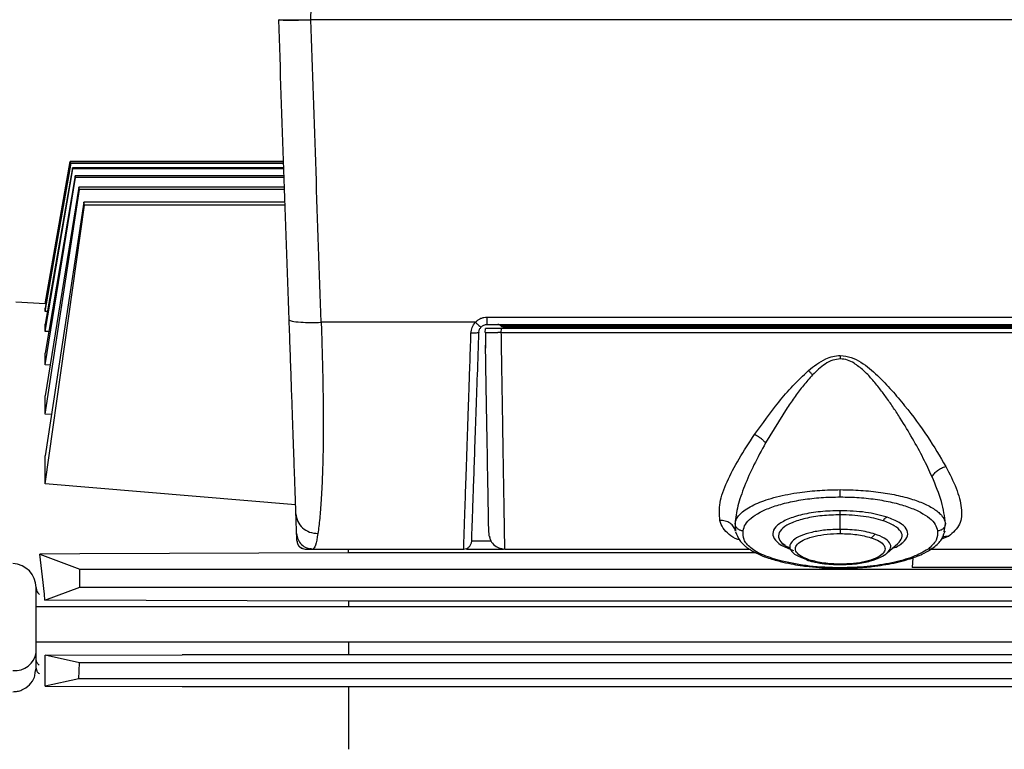
# Model space of a CAD drawing. Units: inches. Extents: x 0.4 to 10.6, y 0.4 to 8.1.
# Drawn here: x 3.7 to 3.9, y 2.4 to 2.6 of the extents above; entities that cross this region are included whole.
import ezdxf

# ---------------------------------------------------------------- set-up
doc = ezdxf.new("R2010")
doc.units = ezdxf.units.IN
doc.header["$MEASUREMENT"] = 0
doc.styles.add('SLDTEXTSTYLE0', font='TXT', dxfattribs={"width": 0.75})
doc.dimstyles.new('SLDDIMSTYLE4', dxfattribs={"dimtxt": 0.125, "dimasz": 0.13, "dimexe": 0, "dimexo": 0.0625, "dimgap": 0.03125, "dimtad": 0, "dimtih": 1, "dimtoh": 1, "dimdec": 1, "dimlfac": 20, "dimrnd": 1e-09, "dimzin": 12, "dimdsep": 46, "dimtxsty": 'SLDTEXTSTYLE0', "dimsah": 1, "dimcen": 0.09, "dimadec": 0, "dimazin": 3, "dimtfac": 1, "dimtdec": 1, "dimtofl": 0, "dimtmove": 0, "dimatfit": 3, "dimfxl": 0, "dimfrac": 2, "dimtolj": 1, "dimtzin": 12, "dimarcsym": 0})

# ---------------------------------------------------------------- blocks, each defined once
blk = doc.blocks.new('_D_8')
at = {"color": 7, "linetype": 'Continuous', "lineweight": 18}
for p, q in [((3.76435128286259, 4.554522586084351), (1.806753886434638, 4.554522586084351)), ((1.931753886434638, 4.554522586084351), (1.931753886434638, 3.370867323319484)), ((1.931753886434638, 1.988774554588287), (1.931753886434638, 3.172429817353152)), ((3.599341440342904, 1.988774554588287), (1.806753886434638, 1.988774554588287))]:
    blk.add_line(p, q, dxfattribs=at)
for points in [[(1.931753886434638, 4.554522586084351), (1.911753886434638, 4.424522586084351), (1.951753886434638, 4.424522586084351)], [(1.931753886434638, 1.988774554588287), (1.951753886434638, 2.118774554588287), (1.911753886434638, 2.118774554588287)]]:
    blk.add_solid(points, dxfattribs=at)
at = {"color": 7, "linetype": 'Continuous', "lineweight": 18, "insert": (1.770121936954045, 3.333563298574489), "char_height": 0.125, "attachment_point": 1, "style": 'SLDTEXTSTYLE0'}
blk.add_mtext('51.3', dxfattribs=at)
blk = doc.blocks.new('_D_10')
at = {"color": 7, "linetype": 'Continuous', "lineweight": 18}
for p, q in [((3.57043068868594, 3.341767467974113), (4.715849429067902, 3.341767467974113)), ((4.590849429067902, 3.341767467974113), (4.590849429067902, 2.764489764264374)), ((4.590849429067902, 1.988774554588287), (4.590849429067902, 2.566052258298043)), ((4.211152463964951, 1.988774554588287), (4.715849429067902, 1.988774554588287))]:
    blk.add_line(p, q, dxfattribs=at)
for points in [[(4.590849429067902, 3.341767467974113), (4.570849429067902, 3.211767467974113), (4.610849429067901, 3.211767467974113)], [(4.590849429067902, 1.988774554588287), (4.610849429067901, 2.118774554588287), (4.570849429067902, 2.118774554588287)]]:
    blk.add_solid(points, dxfattribs=at)
at = {"color": 7, "linetype": 'Continuous', "lineweight": 18, "insert": (4.429217479587308, 2.727185739519371), "char_height": 0.125, "attachment_point": 1, "style": 'SLDTEXTSTYLE0'}
blk.add_mtext('27.1', dxfattribs=at)
blk = doc.blocks.new('_D_11')
at = {"color": 7, "linetype": 'Continuous', "lineweight": 18}
for p, q in [((2.981700495460637, 3.075158216006006), (2.981700495460637, 1.61029930325669)), ((3.905246952153928, 1.810487101340255), (3.905246952153928, 1.610299303256691)), ((2.981700495460637, 1.73529930325669), (3.281841774326689, 1.73529930325669)), ((3.905246952153928, 1.735299303256691), (3.605105673287875, 1.73529930325669))]:
    blk.add_line(p, q, dxfattribs=at)
for points in [[(2.981700495460637, 1.73529930325669), (3.111700495460637, 1.71529930325669), (3.111700495460637, 1.75529930325669)], [(3.905246952153928, 1.735299303256691), (3.775246952153928, 1.755299303256691), (3.775246952153928, 1.715299303256691)]]:
    blk.add_solid(points, dxfattribs=at)
at = {"color": 7, "linetype": 'Continuous', "lineweight": 18, "insert": (3.281841774326689, 1.797214031494862), "char_height": 0.125, "attachment_point": 1, "style": 'SLDTEXTSTYLE0'}
blk.add_mtext('18.5', dxfattribs=at)

msp = doc.modelspace()

# ---------------------------------------------------------------- linework, layer by layer
at = {"color": 7, "linetype": 'Continuous', "lineweight": 25}
for p, q in [((3.765052194307483, 2.588174659306447), (3.765157852478742, 2.591161759714275)), ((3.757259455217798, 2.588172697255574), (3.757184321611523, 2.588174661798885)), ((3.7650521943131, 2.588174659302004), (3.765029116632292, 2.588173858027193)), ((4.339867629974149, 2.588174659306447), (3.765052194307483, 2.588174659306447)), ((3.70604222774297, 2.553332428604034), (3.699891040760239, 2.518447313698876)), ((3.699891040759674, 2.518419343712573), (3.706043271459593, 2.553329400129701)), ((3.706159905041849, 2.552990451604671), (3.699891040759894, 2.517378997290231)), ((3.699891040759712, 2.516559624614778), (3.706208289933627, 2.552849537019478)), ((3.706556087489793, 2.551831386960467), (3.699891040760023, 2.513415740470156)), ((3.699891040759599, 2.511677590666473), (3.706651992820875, 2.551549014548899)), ((3.758401039204609, 2.553332428604034), (3.70604222774297, 2.553332428604034)), ((3.758401144961265, 2.553329400129624), (3.706043271459593, 2.553329400129701)), ((3.706208289933627, 2.552849537019478), (3.706159905041849, 2.552990451604671)), ((3.758412981304577, 2.552990451604034), (3.706159905041849, 2.552990451604671)), ((3.758417902150325, 2.552849537019388), (3.706208289933627, 2.552849537019478)), ((3.75845345673384, 2.551831386960333), (3.706556087489793, 2.551831386960467)), ((3.758463317394883, 2.551549014645373), (3.706651992820875, 2.551549014548899)), ((3.707224876922897, 2.549847724364855), (3.699891040760315, 2.506356568174826)), ((3.699891040758892, 2.50347160821573), (3.707366668102458, 2.549422797510493)), ((3.707366668102458, 2.549422797510493), (3.707224876922897, 2.549847724364855)), ((3.758522727758051, 2.549847724369782), (3.707224876922897, 2.549847724364855)), ((3.758537566530868, 2.549422797505609), (3.707366668102458, 2.549422797510493)), ((3.708155230642928, 2.547031717290061), (3.699891040766606, 2.495830622346425)), ((3.699891040769781, 2.491361923666414), (3.708340670288463, 2.54646256375728)), ((3.708340670288463, 2.54646256375728), (3.708155230642928, 2.547031717290061)), ((3.758621064891957, 2.547031717298916), (3.708155230642928, 2.547031717290061)), ((3.758640940170477, 2.546462563852065), (3.708340670288463, 2.54646256375728)), ((3.709333090223331, 2.543372200980359), (3.699891040759831, 2.481142658857448)), ((3.699891040759831, 2.474233600244907), (3.709559544985404, 2.542656540065279)), ((3.709559544985404, 2.542656540065279), (3.709333090223331, 2.543372200980359)), ((3.758748858017414, 2.543372200993798), (3.709333090223331, 2.543372200980359)), ((3.758773849446531, 2.542656540159152), (3.709559544985404, 2.542656540065279)), ((3.699891040760239, 2.518447313694157), (3.692648526957085, 2.518883609706396)), ((3.699891040759674, 2.518419343712573), (3.699891040759674, 2.51844731369424)), ((3.700072254966845, 2.518408418436023), (3.699891040759674, 2.518419343712573)), ((3.699891040759712, 2.516559624614778), (3.699891040759894, 2.517378997290231)), ((3.700430767349308, 2.516526588255026), (3.699891040759712, 2.516559624614778)), ((4.296621941488192, 2.515112875123754), (3.808297882724806, 2.515112739531307)), ((3.699891040759599, 2.511677590666473), (3.699891040760023, 2.513415740470156)), ((3.805455790734648, 2.513897827252952), (3.767624867216932, 2.513897827308198)), ((3.808297882724806, 2.513371376876143), (4.29662194161398, 2.513371376876143)), ((3.812186984472842, 2.512780961011121), (3.818092488209058, 2.512780961011121)), ((3.818092488209058, 2.513002417705138), (3.818092488209058, 2.513371376824469)), ((4.286827328031302, 2.513002417705138), (3.818092488209058, 2.513002417705138)), ((3.818092488209055, 2.512780961011121), (4.286823457905974, 2.512780961011121)), ((3.896301231136475, 2.512387124342416), (3.896314984215995, 2.512780961010996)), ((3.916766190215466, 2.512780961010996), (3.916738650472805, 2.512387124342416)), ((3.700778842581115, 2.511621415493233), (3.699891040759599, 2.511677590666473)), ((3.807873286256302, 2.511402875977263), (3.807890466375175, 2.512387124342415)), ((3.811826874623767, 2.512387124342419), (3.807890466375434, 2.512387124342419)), ((3.811809694504333, 2.511402875977262), (3.810939626666807, 2.511402849738617)), ((3.811809694504333, 2.511402875977262), (3.811826874623767, 2.512387124342415)), ((3.811809694504333, 2.511402875977263), (4.293119644623231, 2.511402875977263)), ((4.293092926234846, 2.51238712434242), (3.811826874623767, 2.512387124342415)), ((3.699891040758892, 2.50347160821573), (3.699891040760315, 2.506356568174826)), ((3.701111179450689, 2.503390036825409), (3.699891040758892, 2.50347160821573)), ((3.699891040769781, 2.491361923666414), (3.699891040766606, 2.495830622346425)), ((3.70142467027242, 2.491250322741599), (3.699891040769781, 2.491361923666414)), ((3.881917033854553, 2.492898425973642), (3.876645496868563, 2.484299182344309)), ((3.699891040759831, 2.474233600244907), (3.699891040759831, 2.481142658857448)), ((3.761341365341583, 2.469132504611248), (3.699891040759831, 2.474233600244907)), ((3.8949795854689, 2.46308183224305), (3.8949795854689, 2.466649985950821)), ((3.869195776544927, 2.463962649204793), (3.869279414100698, 2.462611996316408)), ((3.920598194297338, 2.462501687068718), (3.920710169469569, 2.462750714036816)), ((3.761654090791919, 2.46017735927005), (3.761695256144482, 2.459845968911947)), ((3.881476372000999, 2.459162878467745), (3.880914024923451, 2.459516201771823)), ((3.906502594852001, 2.45728987561781), (3.909126818990321, 2.459586699479945)), ((3.708396558453152, 2.457044147990041), (3.698565044936606, 2.457000688694374)), ((3.77434144034292, 2.457339365726341), (3.708396558453152, 2.457044147990041)), ((3.765523196293703, 2.458253401956002), (3.802571191590948, 2.458253401956002)), ((3.77434144034292, 2.457339365726341), (3.77434144034292, 2.458289381766201)), ((3.874227479470896, 2.457339365726747), (3.77434144034292, 2.457339365726341)), ((3.8032601679689, 2.458253401956002), (3.812325395098626, 2.458253401956002)), ((3.812669902947247, 2.45825326967805), (3.872615278884816, 2.45825326967805)), ((3.917292303430776, 2.45825326967805), (3.945614195790234, 2.45825326967805)), ((3.698565044936606, 2.457000688694374), (3.708396558453152, 2.453334510167223)), ((3.912803476867914, 2.456111519956082), (3.912638756325815, 2.453755906457872)), ((3.708396558453152, 2.453334510167223), (4.169433098238475, 2.453334510167223)), ((3.708396558453152, 2.448905376308955), (3.708396558453152, 2.453334510167223)), ((3.962282536850154, 2.453755906457916), (3.912638756325204, 2.453755906457916)), ((3.699841268043992, 2.445715102305007), (3.708396558453152, 2.448905376308955)), ((3.708396558453152, 2.448905376308955), (4.187235141130318, 2.448905376308955)), ((3.774341440342918, 2.44543068379045), (3.699841268043992, 2.445715102305007)), ((4.108987109634255, 2.445430683790467), (3.774341440342918, 2.44543068379045)), ((3.774341440342918, 2.44543068379045), (3.774341440342917, 2.444031247501671)), ((4.18910520086344, 2.444031247501671), (3.697656400972837, 2.444031247501671)), ((3.697656400972839, 2.435468255375687), (4.189105200842169, 2.435468255375687)), ((3.774341440342917, 2.435468255375687), (3.774341440342917, 2.432310212667837)), ((3.697656400972837, 2.428996831893207), (3.697656400972837, 2.432901946191632)), ((3.699891040764328, 2.432225089295826), (3.733494983649993, 2.432310212667835)), ((3.699891040758323, 2.424575943032479), (3.699891040764328, 2.432225089295826)), ((3.708340670303472, 2.430300932541055), (3.699891040764328, 2.432225089295826)), ((4.151802070264179, 2.432310212667835), (3.733494983649993, 2.432310212667835)), ((3.697452436767486, 2.427951457363337), (3.697656400972837, 2.428996831893207)), ((3.697656400972837, 2.428996831847064), (3.697784319684458, 2.428551244709538)), ((3.708155230642228, 2.426363924676136), (3.708340670303472, 2.430300932541055)), ((4.184507806741125, 2.430300932544406), (3.708340670303472, 2.430300932541055)), ((3.708155230642228, 2.426363924676136), (3.699891040758323, 2.424575943032479)), ((4.184544532233069, 2.426363924703635), (3.708155230642228, 2.426363924676136)), ((3.699891040758323, 2.424575943032479), (3.733494983649993, 2.424496610191165)), ((3.733494983649993, 2.424496610191165), (4.151802070264179, 2.424496610191165)), ((3.774341440342917, 2.424496610191211), (3.774341440342916, 2.409100051701052))]:
    msp.add_line(p, q, dxfattribs=at)
at = {"color": 1, "linetype": 'Continuous', "lineweight": 25}
for p, q in [((3.818092488209058, 2.513002417704331), (3.818092488209058, 2.512780961011121)), ((3.886478460352212, 2.512780961010996), (3.886464707273123, 2.512387124342416)), ((3.869163265032804, 2.464487673726981), (3.869195776544927, 2.463962649204793)), ((3.920482730406708, 2.462460518135969), (3.920795893174681, 2.46448765407724)), ((3.80938293787385, 2.460153291237333), (3.804529417513458, 2.460153296605925)), ((3.921611212639946, 2.461392613105372), (3.919791490317798, 2.460707619310893))]:
    msp.add_line(p, q, dxfattribs=at)
at = {"color": 7, "linetype": 'Continuous', "lineweight": 25}
for centre, radius, start, end in [((3.812186984472842, 2.513371512192223), 0.0005905511812366555, 218.6821089847757, 269.9999214937168), ((3.691750889161814, 2.448775189238483), 0.005905511811023959, 359.9999999923609, 87.85000000000524), ((3.692433096168125, 2.43368617648746), 0.005281849130660826, 264.9965842880634, 351.4613541234354)]:
    msp.add_arc(centre, radius, start, end, dxfattribs=at)
msp.add_ellipse((3.679192094818279, 2.336796995533168), major_axis=(0, 0.1828906875982681), ratio=0.1405458718508472, start_param=5.350322492837342, end_param=5.429544322848482, dxfattribs=at)
for points, knots in [([(3.759755648606937, 2.514541490659554), (3.759328066670513, 2.526785835290186), (3.758472901676231, 2.551274556665108), (3.757613848674676, 2.575874616001092), (3.757184321610632, 2.588174661798916)], [0, 0, 0, 0, 0.4999993443173399, 1, 1, 1, 1]), ([(3.757259455217798, 2.588172697255574), (3.757472812004198, 2.588171116913726), (3.757917081343241, 2.5881678261938), (3.759742859625832, 2.588170415257216), (3.762210196904166, 2.588166393719671), (3.764086240828587, 2.588171361356257), (3.765029116632292, 2.588173858027193)], [0, 0, 0, 0, 0.2401214528736103, 0.5000009653198969, 0.748706847670984, 1, 1, 1, 1]), ([(3.757259455217623, 2.588172697255637), (3.757526582172559, 2.588141289727031), (3.758060851936138, 2.588078472805813), (3.760143058282419, 2.588064276051452), (3.762554508390454, 2.588096865678701), (3.764204263680857, 2.588148194423947), (3.765029116632254, 2.588173858028274)], [0, 0, 0, 0, 0.2796824388382818, 0.5593814765403865, 0.7796973335197774, 1, 1, 1, 1]), ([(3.767624867213319, 2.513897827308003), (3.767197060839602, 2.526249227031001), (3.766341448283011, 2.550952020967022), (3.765481945576629, 2.575767116366626), (3.765052194319293, 2.588174661298916)], [0, 0, 0, 0, 0.5000001115253176, 1, 1, 1, 1]), ([(3.706651992820875, 2.551549014548899), (3.706636063400218, 2.551595958024685), (3.706603082679464, 2.551693151117866), (3.706572103814311, 2.551784275114965), (3.706556087489793, 2.551831386960467)], [0, 0, 0, 0, 0.4829918901471125, 1, 1, 1, 1]), ([(3.808297882724806, 2.515112739531817), (3.808032583181062, 2.515097301697563), (3.807502041518914, 2.515066429370648), (3.806741347046914, 2.514816770598451), (3.806036777606668, 2.514438909121892), (3.805649421193307, 2.514078157612058), (3.80545579122782, 2.513897826784972)], [0, 0, 0, 0, 0.250120814327977, 0.5001874888217172, 0.7501559908352088, 1, 1, 1, 1]), ([(3.808297882724806, 2.513371512192223), (3.808297882728358, 2.513396798810794), (3.808297882735463, 2.513447373360667), (3.808297882768275, 2.513840649066546), (3.808297882811532, 2.514409472717722), (3.808297882845572, 2.514878321315189), (3.808297882862591, 2.515112739531817)], [0, 0, 0, 0, 0.2499935082462185, 0.4999999946616513, 0.7500064835455389, 0.9999999999999999, 0.9999999999999999, 0.9999999999999999, 0.9999999999999999]), ([(3.759755648607416, 2.514541490659105), (3.759907800265613, 2.514412377016696), (3.760212116902775, 2.51415413842807), (3.762320335554857, 2.513926335643609), (3.764909178502865, 2.513836140446351), (3.766719657388479, 2.513877265469231), (3.767624867213323, 2.513897827307898)], [0, 0, 0, 0, 0.2796107269603678, 0.5592459336415491, 0.7796301771988737, 1, 1, 1, 1]), ([(3.761418417203267, 2.466926027984156), (3.761378101142554, 2.468080528910122), (3.761297679489986, 2.470383503722469), (3.761137240528767, 2.474977874452381), (3.76095260679601, 2.48026509278819), (3.760744451684381, 2.48622587528693), (3.76051734177887, 2.4927294520642), (3.760274550227259, 2.499682092431094), (3.760019974669186, 2.506972182591697), (3.759843754056945, 2.51201848067749), (3.759755648606937, 2.514541490659554)], [0, 0, 0, 0, 0.1268165243763958, 0.2529710066572773, 0.3784538356368593, 0.5033761177252903, 0.6278739022010932, 0.7520591529165209, 0.8760364089639772, 1, 1, 1, 1]), ([(3.767624867216932, 2.513897827308279), (3.767673732857307, 2.512289083031251), (3.767760986726852, 2.509416529592886), (3.767881572134813, 2.505131144813638), (3.767977499011574, 2.50112666816849), (3.768080159742988, 2.495678240061733), (3.768135505800823, 2.489212058985847), (3.768089569309109, 2.483267797047459), (3.767992273654278, 2.478920255490806), (3.767891590999529, 2.47584036660181), (3.767761344960413, 2.472886052928419), (3.767559388811887, 2.469377370675554), (3.76725010969399, 2.465428111095311), (3.766955468890542, 2.463219007226654), (3.766800078112601, 2.462053946703176)], [0, 0, 0, 0, 0.07002554873928277, 0.1250367343503135, 0.1895629006354078, 0.2500806126704954, 0.3758858475333984, 0.4999931184534419, 0.5597405799978331, 0.621333438167227, 0.6847740162402757, 0.7500644329988548, 0.8681863416848868, 1, 1, 1, 1]), ([(3.804363273277955, 2.511227339376275), (3.804424285528168, 2.511719886152218), (3.804546340605267, 2.512705226547032), (3.805152590066582, 2.513500227297726), (3.805455790734648, 2.513897827253033)], [0, 0, 0, 0, 0.499874742306852, 1, 1, 1, 1]), ([(3.80545579122782, 2.513897826784972), (3.805654228689574, 2.513714076544163), (3.806051116980701, 2.513346563684324), (3.806506120392665, 2.512971965963525), (3.806794567772465, 2.51276848715401), (3.80684941436631, 2.512766312593127), (3.806876836970927, 2.512765225340133)], [0, 0, 0, 0, 0.2796493852505605, 0.5593176089102225, 0.7796643669975013, 1, 1, 1, 1]), ([(3.806330577947209, 2.51147170805187), (3.806363023256319, 2.511719560189068), (3.806425310601711, 2.512195377868091), (3.80673058088331, 2.512580643661761), (3.806876836704008, 2.512765225549473)], [0, 0, 0, 0, 0.5208972850829592, 1, 1, 1, 1]), ([(3.806876836704008, 2.512765225549473), (3.806977849299122, 2.512858716992346), (3.80717683944388, 2.513042890814728), (3.807536204661117, 2.51323082144557), (3.807912510601524, 2.513349982500114), (3.808170662168764, 2.513364404725861), (3.808297882724806, 2.513371512192219)], [0, 0, 0, 0, 0.2613489891040119, 0.5148454320535255, 0.7609093194347158, 1, 1, 1, 1]), ([(3.802571191590948, 2.458253401956002), (3.802574030799748, 2.458336293867394), (3.802579728034497, 2.458502627064838), (3.802625261644165, 2.45984885114008), (3.802696923185388, 2.461972149792587), (3.802796804685472, 2.464919214637775), (3.802922945536333, 2.468647242784359), (3.803053153294104, 2.472501407467823), (3.803175472582924, 2.476113632681407), (3.803281074567889, 2.479231790362804), (3.803396623822729, 2.482647566674), (3.803522160543062, 2.486361493889313), (3.803674295839905, 2.49086425116763), (3.80386379427594, 2.496449399364854), (3.804099262225645, 2.503410817701806), (3.804272181434491, 2.508530401643636), (3.804363273277955, 2.511227339376275)], [0, 0, 0, 0, 0.08277821056287425, 0.1661050422250996, 0.2499817478469696, 0.3313779119057537, 0.4147020568552733, 0.4999550002180554, 0.5471117884418801, 0.5956968334587945, 0.6457102091393725, 0.6971519776657777, 0.7500221906390361, 0.8239114744984979, 0.9072385970997371, 1, 1, 1, 1]), ([(3.80633057797297, 2.511471708787108), (3.806292186539611, 2.511427271487628), (3.806215400328441, 2.511338393017533), (3.805688330933993, 2.511254105768348), (3.805041558390613, 2.511215090970009), (3.80458936335377, 2.51122325723434), (3.804363273195411, 2.511227340233589)], [0, 0, 0, 0, 0.2796114945260927, 0.5592473472782834, 0.7796308474620584, 0.9999999999999999, 0.9999999999999999, 0.9999999999999999, 0.9999999999999999]), ([(3.804538496369378, 2.460153206096326), (3.804544896494812, 2.460336481709298), (3.804557696844272, 2.460703035758551), (3.804660154501545, 2.463637039183002), (3.804820274652107, 2.4682222803702), (3.805039046067913, 2.474487074044276), (3.805307969399164, 2.482188030671668), (3.805619404710495, 2.491106371128173), (3.805962637317849, 2.500935267007326), (3.806207931416233, 2.507959570937449), (3.806330577946829, 2.511471708051883)], [0, 0, 0, 0, 0.1249944413683376, 0.2499908082402278, 0.3749852596381263, 0.4999829862561701, 0.6249837792510958, 0.7499864217602397, 0.8749937394532638, 1, 1, 1, 1]), ([(3.807873286319702, 2.511402879608717), (3.807918695653676, 2.511403086827627), (3.808008806761258, 2.5114034980366), (3.808704581234903, 2.511404015922323), (3.809696574195033, 2.511403321195943), (3.81052750661689, 2.511403006044985), (3.810939626666807, 2.511402849738617)], [0, 0, 0, 0, 0.2559701393947866, 0.5079517964783169, 0.7559573740748509, 0.9999999999999999, 0.9999999999999999, 0.9999999999999999, 0.9999999999999999]), ([(3.807932673033115, 2.511400527590273), (3.807926072749143, 2.510816990885238), (3.807911281614853, 2.509509294155008), (3.807930400345848, 2.508231734803978), (3.807940987678828, 2.507524263881673)], [0, 0, 0, 0, 0.4462324417768904, 1, 1, 1, 1]), ([(3.812669902947247, 2.45825326967805), (3.812668022889615, 2.458368715123736), (3.812664352632582, 2.458594088246378), (3.812635988488194, 2.460334150444876), (3.812594463597651, 2.462882645363232), (3.812541241372184, 2.466150567466034), (3.812479644990436, 2.469934810854219), (3.812412276727082, 2.474076390049859), (3.812341570391518, 2.478426496154219), (3.812249200229598, 2.484114861198054), (3.812136343012444, 2.491074334304554), (3.812008663633914, 2.498976231163393), (3.81190129893865, 2.50564328439343), (3.811837333913621, 2.509665033745456), (3.811809694504598, 2.511402839292704)], [0, 0, 0, 0, 0.0975657987458087, 0.1904683947967745, 0.2786977455970401, 0.3622533000692099, 0.4411354199840286, 0.5153435441069436, 0.5848766423607714, 0.6497338710582363, 0.7653225692849615, 0.8622427765327622, 0.9404748416272254, 1, 1, 1, 1]), ([(3.808729884759038, 2.462328380622623), (3.808727311023133, 2.462475829853828), (3.808721404256878, 2.462814228266005), (3.808674956903071, 2.465475195383408), (3.80859853443701, 2.469853435531752), (3.80849355171381, 2.475867891715807), (3.808364613036192, 2.483254783609222), (3.80821498167554, 2.491827158519727), (3.808067712214555, 2.500264220288961), (3.807968332970595, 2.505957653362263), (3.8079278190102, 2.508278696598846)], [0, 0, 0, 0, 0.1035060097377355, 0.2375479957399681, 0.3715864298298274, 0.5056255643031263, 0.6396648675344877, 0.773703604086547, 0.9077456936024755, 1, 1, 1, 1]), ([(3.891441352056321, 2.504921384440819), (3.89200401531575, 2.505156803393737), (3.893134339085078, 2.505629732154899), (3.894362771077649, 2.505716769172474), (3.894979702571263, 2.505760480080018)], [0, 0, 0, 0, 0.4977894605931725, 1, 1, 1, 1]), ([(3.894979702571261, 2.505760480084405), (3.894979679508746, 2.505623660059217), (3.894979633383715, 2.505350020006532), (3.894979601440505, 2.50507005494778), (3.8949795854689, 2.504930072417223)], [0, 0, 0, 0, 0.4999999957789818, 1, 1, 1, 1]), ([(3.894979702571261, 2.505760480084194), (3.895890295314361, 2.505654964498552), (3.897699877541902, 2.505445277863166), (3.900852608345868, 2.503708871239485), (3.904164302618596, 2.500918363764308), (3.907642496777985, 2.497226875183827), (3.911847870567836, 2.492192212928038), (3.916593322779765, 2.485797161632139), (3.919447620471588, 2.480955247828108), (3.92087489568408, 2.478534076562996)], [0, 0, 0, 0, 0.06497710549931641, 0.1291262380460414, 0.2551951423331112, 0.3800394466512114, 0.5043078001391573, 0.7521319545911676, 1, 1, 1, 1]), ([(3.887182809592026, 2.502040724955743), (3.887836385802296, 2.502586906265861), (3.889150640969295, 2.503685204517331), (3.890675035553425, 2.504507842514348), (3.891441352056322, 2.504921384440819)], [0, 0, 0, 0, 0.4972978053883067, 1, 1, 1, 1]), ([(3.8949795854689, 2.504930072417234), (3.894362609588359, 2.504861803753619), (3.893023701231538, 2.504713652931025), (3.890616675747117, 2.503366394683694), (3.889140003384722, 2.501924585854527), (3.88817052097381, 2.500977992462946)], [0, 0, 0, 0, 0.226923944262039, 0.49245096107932, 1, 1, 1, 1]), ([(3.898356632906996, 2.503872257677955), (3.897827759592845, 2.50416717103377), (3.896778657691336, 2.504752177223506), (3.895575972786595, 2.504871100667187), (3.8949795854689, 2.504930072417234)], [0, 0, 0, 0, 0.5041200605876793, 1, 1, 1, 1]), ([(3.917499573986318, 2.476002027924435), (3.916807463635908, 2.477494532267565), (3.915384478671982, 2.480563134315797), (3.912743013126629, 2.485383473991707), (3.910254131162766, 2.489527776670111), (3.908090099378093, 2.492853941134813), (3.906414291227441, 2.495275501384955), (3.904632237153518, 2.497685020672652), (3.902763811789483, 2.49995246836494), (3.900733420717078, 2.50215701111496), (3.899150999909231, 2.50329899015085), (3.898356632906996, 2.503872257677955)], [0, 0, 0, 0, 0.1619273456691432, 0.3329240459982836, 0.5026656762779098, 0.5885806011558686, 0.6749954800963683, 0.7532806763772336, 0.8407224135918385, 0.9200434813478799, 1, 1, 1, 1]), ([(3.873927525777035, 2.486343172046983), (3.875850891280019, 2.489007661652333), (3.878739489993379, 2.493009314605884), (3.883267604290289, 2.498349149913358), (3.885875322973883, 2.500807919879911), (3.887182809592251, 2.502040724955526)], [0, 0, 0, 0, 0.4983822667647782, 0.7484933946797577, 1, 1, 1, 1]), ([(3.888170520973663, 2.500977992462812), (3.887416715131353, 2.500136894098884), (3.885896025736213, 2.498440105230316), (3.883845015170908, 2.495707436519997), (3.882565005472105, 2.493842501097669), (3.881917036155354, 2.49289842939843)], [0, 0, 0, 0, 0.3267613503993538, 0.6591916544067681, 1, 1, 1, 1]), ([(3.888170470287174, 2.500977985411472), (3.888010173744824, 2.501160937385752), (3.887689578105918, 2.501526844249516), (3.887351733327201, 2.501869430477199), (3.887182809592026, 2.502040724955743)], [0, 0, 0, 0, 0.4999960164669588, 1, 1, 1, 1]), ([(3.865431773523482, 2.465274035206662), (3.865326034199406, 2.466669687656285), (3.865115276574322, 2.469451475778125), (3.867056308249717, 2.474701808468261), (3.869965998331602, 2.480348739243729), (3.872607844932541, 2.484346281137344), (3.873927525777, 2.486343172046927)], [0, 0, 0, 0, 0.2519370691746574, 0.5021562113625037, 0.751312240777118, 1, 1, 1, 1]), ([(3.876645468934697, 2.484299180932034), (3.87647051110649, 2.484499357790723), (3.876120602390119, 2.484899703567697), (3.875448171239704, 2.485459148820865), (3.874708771604421, 2.485961441102831), (3.874187944001918, 2.486215926957936), (3.87392752577635, 2.48634317204729)], [0, 0, 0, 0, 0.250005199624836, 0.5000004823066666, 0.749995993765802, 1, 1, 1, 1]), ([(3.876645496868554, 2.484299182344295), (3.875663093446751, 2.482484524246934), (3.873699383266838, 2.47885723376752), (3.871405273459362, 2.47366536107968), (3.869668356936821, 2.468747450219853), (3.869331610832178, 2.465905497709397), (3.869163612772339, 2.464487686185135)], [0, 0, 0, 0, 0.2507974328441567, 0.5013148987901768, 0.7512127733058065, 1, 1, 1, 1]), ([(3.917499632149355, 2.476002030218633), (3.917669652214564, 2.476276570538443), (3.918009697022526, 2.47682565873114), (3.918833600042336, 2.477562216668987), (3.919807307568327, 2.478174171651885), (3.920519030529494, 2.478414107433574), (3.920874895684081, 2.478534076562997)], [0, 0, 0, 0, 0.2499895343468591, 0.499985946336192, 0.7499903920323783, 1, 1, 1, 1]), ([(3.920874898832146, 2.478534070414126), (3.921801228260198, 2.476709256348414), (3.923658490468074, 2.473050559886856), (3.924925514435597, 2.46821386244859), (3.924684748625497, 2.464074589010325), (3.922639479825672, 2.462289881862814), (3.921611212856069, 2.461392613293343)], [0, 0, 0, 0, 0.2474362396948551, 0.4961021024786343, 0.7466633412106376, 1, 1, 1, 1]), ([(3.920795558453727, 2.464487665827859), (3.920567981644216, 2.466238132411389), (3.920111656384308, 2.469748077560916), (3.918371758889654, 2.473913808759651), (3.91749957649977, 2.476002022234116)], [0, 0, 0, 0, 0.498716221752228, 1, 1, 1, 1]), ([(3.869163612887927, 2.464487687108942), (3.86925412280524, 2.464871590270597), (3.869424681600032, 2.465595025475411), (3.870183949431546, 2.466640585354444), (3.871280136432269, 2.467652766562368), (3.872788695184854, 2.468629920426324), (3.874649746775286, 2.469530436627708), (3.876815159093559, 2.470347101288481), (3.879289474041087, 2.47107006783365), (3.882077699602732, 2.471691422448604), (3.884821023597698, 2.472147990846449), (3.887450581598817, 2.47246364127307), (3.890744740919688, 2.472749751002588), (3.893290255339204, 2.472796915252015), (3.8949795854689, 2.472828215796608)], [0, 0, 0, 0, 0.08922381465898825, 0.1681352358592053, 0.2481389942004567, 0.3370356881181451, 0.4201720590517705, 0.4975612030416877, 0.5841578962132217, 0.6677332579449651, 0.7483686852080559, 0.8121427905607378, 0.8753286009486827, 1, 1, 1, 1]), ([(3.894979526917719, 2.471047126969585), (3.894979533168191, 2.471129483350352), (3.894979545669239, 2.471294197532521), (3.894979562690347, 2.471724785515172), (3.894979576952179, 2.472245792328517), (3.89497958263001, 2.472634075756925), (3.8949795854689, 2.472828215796554)], [0, 0, 0, 0, 0.2499978438436627, 0.5000000001157368, 0.7500021564400203, 0.9999999999999999, 0.9999999999999999, 0.9999999999999999, 0.9999999999999999]), ([(3.8949795854689, 2.472828215796608), (3.896667303629926, 2.472795515339047), (3.900073116531402, 2.47272952586117), (3.904914968166008, 2.47221482672229), (3.909389684384542, 2.471413971743794), (3.913196871243124, 2.470370543479745), (3.916392204114571, 2.469085325628754), (3.918409269823843, 2.467876512457603), (3.919683505321573, 2.466730997786945), (3.920497901833835, 2.465689202923595), (3.920690734905742, 2.464910802599858), (3.920795558342258, 2.464487666692139)], [0, 0, 0, 0, 0.1246834627590906, 0.2516110544235479, 0.3736381342781643, 0.502339162713308, 0.6205900732305438, 0.7517159946414015, 0.8186167632318814, 0.901400656969945, 1, 1, 1, 1]), ([(3.871127837173625, 2.462706691988198), (3.871266417359645, 2.463243325058658), (3.871543515659544, 2.464316350833585), (3.872993589396309, 2.465863007159903), (3.875169243162535, 2.467299797913956), (3.878093140296547, 2.468573888235245), (3.881665404731328, 2.469636510008556), (3.885777785939362, 2.470431378677492), (3.890276614275217, 2.470949757101761), (3.893412447654373, 2.471014681905724), (3.894979526917719, 2.471047126969497)], [0, 0, 0, 0, 0.1252422031524233, 0.2504283084460823, 0.3756120926113704, 0.5007021996286537, 0.6256425108273801, 0.7504844157330323, 0.8753088411566502, 1, 1, 1, 1]), ([(3.894979526917719, 2.471047126969497), (3.896546925381756, 2.471014865810212), (3.899683501468348, 2.470950306871908), (3.904181886583104, 2.470430961437696), (3.90829380599425, 2.469636415380538), (3.911865809674736, 2.468574417913384), (3.914789388477544, 2.467300484413056), (3.916964519190671, 2.465863089938386), (3.918414892881859, 2.464316112578033), (3.918692324061575, 2.463242943590253), (3.918830982043704, 2.462706581936592)], [0, 0, 0, 0, 0.1247078849822435, 0.2495573262444302, 0.3743806572106854, 0.4992601864371464, 0.6243105190925503, 0.7495384736774464, 0.8748212444018886, 1, 1, 1, 1]), ([(3.761418417206876, 2.466926027984255), (3.761518472058749, 2.466279978465573), (3.761718589288304, 2.464987830834418), (3.762971879697291, 2.463380933229076), (3.764727492256611, 2.462263866528216), (3.766109230642348, 2.462123945517969), (3.766800078166465, 2.46205398720712)], [0, 0, 0, 0, 0.2499887387372265, 0.4999962808335254, 0.750005981594482, 1, 1, 1, 1]), ([(3.761588586732556, 2.462053010242415), (3.761575288005367, 2.462433835962537), (3.761548782417021, 2.463192856703828), (3.761461771750753, 2.465684516181385), (3.761418417203267, 2.466926027984156)], [0, 0, 0, 0, 0.501732955906201, 1, 1, 1, 1]), ([(3.894979602319294, 2.467667771324518), (3.893339710552866, 2.467619345175326), (3.890059876159991, 2.467522491375041), (3.88557128679445, 2.466760533479041), (3.8819053243953, 2.465617877255622), (3.879386471277239, 2.464149155843564), (3.878230506120519, 2.462493152062705), (3.878557898872709, 2.460800664498038), (3.88025066481439, 2.459187534762592), (3.882420281352204, 2.458340705351976), (3.883505166504333, 2.45791726063815)], [0, 0, 0, 0, 0.1249959196124298, 0.249995715880004, 0.3750166904138583, 0.5000092763099995, 0.6250033307610726, 0.7500063901637328, 0.8749943362286446, 1, 1, 1, 1]), ([(3.894979568309477, 2.466650053700702), (3.894979570929892, 2.466763778483414), (3.894979576170725, 2.466991228236187), (3.894979584476311, 2.467277489296335), (3.894979593135, 2.467515038348979), (3.894979599257865, 2.46761686036045), (3.894979602319294, 2.467667771324309)], [0, 0, 0, 0, 0.2499997938107245, 0.4999999994759018, 0.7500002053750296, 1, 1, 1, 1]), ([(3.906454004435436, 2.466088240558798), (3.904765052615465, 2.46654155611164), (3.901387451810501, 2.467448105936258), (3.897115424473339, 2.467594553905262), (3.894979602319294, 2.467667771324518)], [0, 0, 0, 0, 0.500044829894697, 1, 1, 1, 1]), ([(3.869279215507971, 2.462611952260487), (3.869150547805522, 2.462994939329818), (3.868893215413989, 2.463760904499019), (3.867974734789336, 2.464640623675386), (3.866787713679843, 2.465217906387104), (3.865883740525047, 2.465255326140364), (3.865431773523483, 2.465274035206658)], [0, 0, 0, 0, 0.2500220960833863, 0.500038336713777, 0.7500299951896869, 1, 1, 1, 1]), ([(3.871127837173625, 2.462706691988286), (3.870878415179432, 2.462735873974522), (3.870379557197317, 2.462794239584239), (3.869743128701509, 2.463204242751383), (3.869284042072316, 2.463787403470931), (3.869203523053628, 2.464254256062353), (3.869163265032758, 2.464487673727828)], [0, 0, 0, 0, 0.2499952209738591, 0.5000044678368804, 0.7500114768351062, 0.9999999999999999, 0.9999999999999999, 0.9999999999999999, 0.9999999999999999]), ([(3.8949795854689, 2.466649985950821), (3.893477599003456, 2.466605561175728), (3.890473508255015, 2.46651670814081), (3.88636227221472, 2.465819182740318), (3.883003996359203, 2.464772080019233), (3.880700659147263, 2.463427742538011), (3.87962535609598, 2.461907824468558), (3.879979718534518, 2.460369107109889), (3.880998955698632, 2.459223260028916), (3.882193855542142, 2.45872199345878), (3.882440467981542, 2.458618538284422)], [0, 0, 0, 0, 0.1377295393995771, 0.2754698824632376, 0.4132068324845783, 0.5509559941044404, 0.6886940104378432, 0.8264394659367753, 0.9641792683116248, 1, 1, 1, 1]), ([(3.905489742669641, 2.465203118239907), (3.904754790229517, 2.465419322936993), (3.903284865031396, 2.465851738308176), (3.900674175240174, 2.46630013051499), (3.897883288904697, 2.466595347084931), (3.895947463758568, 2.466631773425597), (3.8949795854689, 2.466649985950821)], [0, 0, 0, 0, 0.2500027505200091, 0.5000124124042445, 0.75001506096495, 0.9999999999999999, 0.9999999999999999, 0.9999999999999999, 0.9999999999999999]), ([(3.906454004435436, 2.466088240562138), (3.906251710548867, 2.465984382236972), (3.905889979199079, 2.465798668210776), (3.905612165712881, 2.46538532907509), (3.905489716062019, 2.465203144856659)], [0, 0, 0, 0, 0.559237916998045, 1, 1, 1, 1]), ([(3.920795893174649, 2.464487654077642), (3.920755627021643, 2.464254184353), (3.920675092182057, 2.463787230213632), (3.920215902501429, 2.463204001225408), (3.919579352054488, 2.46279401481365), (3.91908043310364, 2.462735725573197), (3.918830982043704, 2.46270658193616)], [0, 0, 0, 0, 0.2499927035564667, 0.5000011368334627, 0.7500090021188145, 1, 1, 1, 1]), ([(3.76158858673268, 2.462053010237105), (3.761662609082225, 2.461550851722232), (3.761810658871642, 2.460546500160346), (3.762727333740538, 2.459295209408075), (3.764009853732238, 2.458422762370788), (3.765018760333507, 2.458309854133575), (3.765523196289767, 2.458253401956002)], [0, 0, 0, 0, 0.2499914043613647, 0.499999999984323, 0.75000859562216, 0.9999999999999999, 0.9999999999999999, 0.9999999999999999, 0.9999999999999999]), ([(3.7616489327542, 2.460324926281982), (3.761641977057739, 2.460524111367624), (3.761627964776766, 2.460925370594635), (3.76159776706629, 2.461790119880381), (3.76159164273994, 2.461965497640939), (3.761588586732556, 2.462053010242415)], [0, 0, 0, 0, 0.330585280136752, 0.6659654940568592, 1, 1, 1, 1]), ([(3.766800078112601, 2.462053946703176), (3.766602404783313, 2.460948957971721), (3.766207050267627, 2.458738936587775), (3.765751150638464, 2.458415248977537), (3.765523196293703, 2.458253401956002)], [0, 0, 0, 0, 0.4999900632104346, 1, 1, 1, 1]), ([(3.808731635007943, 2.462228108279015), (3.808736324843301, 2.462078534486972), (3.808745732846358, 2.461778483294319), (3.808791965412919, 2.461519234094126), (3.808815151311225, 2.461389219127645)], [0, 0, 0, 0, 0.4984942426635744, 0.9999999999999999, 0.9999999999999999, 0.9999999999999999, 0.9999999999999999]), ([(3.86930937227972, 2.462489861297978), (3.869585781127709, 2.461755921169005), (3.87001308396319, 2.460621316757953), (3.871079523273277, 2.459460859007659), (3.871874535302388, 2.458771854861971), (3.872628739097474, 2.458229785958843), (3.873568558953789, 2.457651599729434), (3.874952562231106, 2.456945932640961), (3.877126264030975, 2.456059511910398), (3.87910075418952, 2.455513979034725), (3.8802086390951, 2.455207880958804)], [0, 0, 0, 0, 0.2100057242529921, 0.3246496705625137, 0.4023691531738735, 0.4732311671987722, 0.5440612125427325, 0.6528667379857879, 0.8052237943318852, 1, 1, 1, 1]), ([(3.88068744094331, 2.455267454609953), (3.87910924119104, 2.455725567917406), (3.87595584408872, 2.456640923007392), (3.87278518481049, 2.458496332977404), (3.871118347679044, 2.460566171476793), (3.871124660542418, 2.461990147582425), (3.871127837173625, 2.462706691988198)], [0, 0, 0, 0, 0.2491247397102714, 0.4977755389891781, 0.7472807819199639, 1, 1, 1, 1]), ([(3.894979585573997, 2.463081888760681), (3.893748144354507, 2.463045140761793), (3.89128358654485, 2.462971594768518), (3.887912085062474, 2.462397444505102), (3.885166727753947, 2.461534620910932), (3.883291496819157, 2.460427712676017), (3.882443213503611, 2.45918175151417), (3.882717433551802, 2.457910049342908), (3.884025575021794, 2.456702156100437), (3.885675078679981, 2.456071654607999), (3.886499251083289, 2.455756625339812)], [0, 0, 0, 0, 0.1249305172314505, 0.2500310019142332, 0.3750402578229358, 0.5000116004061638, 0.6249850445931686, 0.7499949997618239, 0.875085319839748, 0.9999999999999999, 0.9999999999999999, 0.9999999999999999, 0.9999999999999999]), ([(3.887452124167719, 2.455561839216209), (3.886720575077774, 2.455841468921765), (3.885256447529279, 2.456401121802083), (3.884095314234313, 2.457473275763958), (3.883851910416534, 2.458602067517423), (3.884604873218056, 2.459708010240157), (3.886269391785219, 2.46069052587984), (3.888706273142541, 2.461456385975329), (3.891698960101273, 2.461966011670933), (3.893886610507468, 2.462031288302986), (3.894979698051578, 2.462063904608232)], [0, 0, 0, 0, 0.1249141384177738, 0.2500040445240643, 0.3750133891363601, 0.499986082061761, 0.6249568195909044, 0.7499659911065976, 0.8750673051090155, 1, 1, 1, 1]), ([(3.903459939989085, 2.46193336219559), (3.902863396317909, 2.462105225305816), (3.901670409955622, 2.462448922434101), (3.899563189175919, 2.462804559389354), (3.897315492801682, 2.463038667719797), (3.895758233170628, 2.463067481545606), (3.894979585453893, 2.463081888789734)], [0, 0, 0, 0, 0.2500426182327273, 0.5000429104443015, 0.7500157080517914, 1, 1, 1, 1]), ([(3.894979585452953, 2.463081888789734), (3.894979595330518, 2.462968133822488), (3.894979615085666, 2.462740623700415), (3.894979643971095, 2.462454283402822), (3.894979671911112, 2.462216670606483), (3.894979689338093, 2.462114826579527), (3.894979698051578, 2.462063904607971)], [0, 0, 0, 0, 0.2499997935228597, 0.4999999992942191, 0.7500002054607673, 0.9999999999999999, 0.9999999999999999, 0.9999999999999999, 0.9999999999999999]), ([(3.894979698051578, 2.462063904608232), (3.896376261995845, 2.462016786999506), (3.899169644385443, 2.461922543195638), (3.901394511740378, 2.461337203832397), (3.902507046770082, 2.461044507486061)], [0, 0, 0, 0, 0.499954445717239, 1, 1, 1, 1]), ([(3.902507046770081, 2.461044507485655), (3.902595283426042, 2.461083478261625), (3.902771756901398, 2.461161419885748), (3.903025637988243, 2.46136463179192), (3.903262205744801, 2.461618908413727), (3.903394028616104, 2.461828544307912), (3.903459940010142, 2.461933362188825)], [0, 0, 0, 0, 0.2499996925176532, 0.4999998480864772, 0.7500000818842941, 1, 1, 1, 1]), ([(3.918830982043704, 2.462706581936592), (3.918852409574977, 2.461927986052614), (3.918894983647993, 2.46038100438723), (3.917298893191037, 2.458933713834235), (3.916506115073231, 2.458214844627593)], [0, 0, 0, 0, 0.5033000076211404, 1, 1, 1, 1]), ([(3.917608219886111, 2.458433821815819), (3.918371407330862, 2.459046167177493), (3.919834907597707, 2.460220410289556), (3.920351158420987, 2.461763357410135), (3.920598194297338, 2.462501687068718)], [0, 0, 0, 0, 0.5214809057709181, 1, 1, 1, 1]), ([(3.761648932755724, 2.460324926282035), (3.761698156972579, 2.460018430972447), (3.761796609303634, 2.459405416086395), (3.762371638502064, 2.458728005443958), (3.763067782699801, 2.458324584318668), (3.763551971685051, 2.458277128940618), (3.763794058990554, 2.458253401956003)], [0, 0, 0, 0, 0.2796260218542985, 0.5592741831984742, 0.7796436335702289, 1, 1, 1, 1]), ([(3.761693881287736, 2.459845689860026), (3.761763334569362, 2.459625225013172), (3.7619027511734, 2.459182676302173), (3.762378679007999, 2.45866874913016), (3.762983205083171, 2.458319967575342), (3.763442059458368, 2.458275568646716), (3.763671147945278, 2.458253401955215)], [0, 0, 0, 0, 0.2484843005799433, 0.4987933835921072, 0.7497666545448922, 1, 1, 1, 1]), ([(3.802571191590948, 2.458253401956002), (3.802823409569163, 2.458281628044773), (3.803327862869891, 2.45833808216334), (3.803969122865802, 2.458774305681899), (3.804427460299954, 2.459399951058118), (3.804501485194044, 2.459902126838971), (3.804538496368507, 2.460153206096357)], [0, 0, 0, 0, 0.2499914044886535, 0.5000000001586162, 0.7500085957154297, 1, 1, 1, 1]), ([(3.808887415718494, 2.461405115241432), (3.808928160246792, 2.461143763129168), (3.809047612241161, 2.460377549054641), (3.809858388128472, 2.459321902270819), (3.811136667769959, 2.458425832962816), (3.812158824554817, 2.458310790772972), (3.812669902947247, 2.45825326967805)], [0, 0, 0, 0, 0.1471628583893544, 0.4314419055929032, 0.7157209527964579, 1, 1, 1, 1]), ([(3.902507046770082, 2.461044507486062), (3.903238595865921, 2.46076487777936), (3.904702723422553, 2.460205224898147), (3.905863856706987, 2.459133070932177), (3.906107260513458, 2.458004279179327), (3.905354297709635, 2.456898336458789), (3.903689779146915, 2.455915820821234), (3.901252897794266, 2.455149960727336), (3.898260210837226, 2.454640335033077), (3.896072560431314, 2.454575058400777), (3.894979472886224, 2.454542442095375)], [0, 0, 0, 0, 0.1249141391298332, 0.25000404532433, 0.3750133898845148, 0.4999860826433751, 0.6249568198719515, 0.749965991078195, 0.8750673049665557, 1, 1, 1, 1]), ([(3.763794058990554, 2.458253401956002), (3.763993365521132, 2.458253401956002), (3.764394869224423, 2.458253401956002), (3.765260145586418, 2.458253401956002), (3.765435630287417, 2.458253401956002), (3.765523196293703, 2.458253401956002)], [0, 0, 0, 0, 0.3305853658276146, 0.6659653762949453, 1, 1, 1, 1]), ([(3.765098975056706, 2.458441681012671), (3.765094433539019, 2.458433794403415), (3.765083204649339, 2.458414294784255), (3.76503895292513, 2.45836065964286), (3.76497001742708, 2.458305741862115), (3.764868430510413, 2.458261745927553), (3.764801300849079, 2.458256363058167), (3.764764373037513, 2.458253401958968)], [0, 0, 0, 0, 0.06853606691995305, 0.1694552323085156, 0.4813053342856985, 0.7146677266810194, 1, 1, 1, 1]), ([(3.894812928681294, 2.454423662618957), (3.896214636333685, 2.454467010637372), (3.898896166020155, 2.454549937343259), (3.902347347417614, 2.455243571889332), (3.904934736541663, 2.456152880114941), (3.906014405355635, 2.456938501234318), (3.906523274108872, 2.45730877963299)], [0, 0, 0, 0, 0.2879748351131654, 0.5509087918547184, 0.7883346446419021, 0.9999999999999999, 0.9999999999999999, 0.9999999999999999, 0.9999999999999999]), ([(3.894979587814912, 2.453528750045264), (3.896205583993758, 2.453546562341482), (3.898244157967533, 2.453576180446423), (3.900849537249203, 2.453766143779787), (3.904085917592912, 2.454093725871243), (3.907407898129106, 2.45463047420122), (3.910560525681057, 2.455396088647162), (3.912441010349008, 2.455968992632964), (3.914064732085052, 2.456558089160138), (3.915878459225886, 2.457332959871689), (3.916994268414597, 2.458045100696323), (3.917651255115631, 2.458464408097428)], [0, 0, 0, 0, 0.1330181225275346, 0.2211811809074938, 0.2883569939527796, 0.498861916144288, 0.6142730327864916, 0.7021545866544189, 0.7668491144611694, 0.8627211241105989, 1, 1, 1, 1]), ([(3.916506115073231, 2.458214844627593), (3.915366806945429, 2.457558957580737), (3.913085928318963, 2.456245881065223), (3.907771088255272, 2.454815615149973), (3.901651695067872, 2.453837252130662), (3.897202415575708, 2.45371078306593), (3.894979589447247, 2.45364760008495)], [0, 0, 0, 0, 0.2497093254635692, 0.4999145089730903, 0.7501610995944895, 1, 1, 1, 1]), ([(3.880208639506798, 2.455207880855239), (3.881112328430938, 2.454997967531766), (3.882675694234216, 2.454634821206961), (3.88485150171097, 2.454272814060721), (3.887117534661968, 2.453962082061898), (3.890404582188842, 2.453622015353058), (3.893299999944652, 2.453564182127641), (3.895074018654416, 2.453528747785315)], [0, 0, 0, 0, 0.2047087232053313, 0.3541424586963581, 0.4534624397762699, 0.6651371445520965, 1, 1, 1, 1]), ([(3.894979589447247, 2.45364760008495), (3.892411340714721, 2.453723323418487), (3.88727112335106, 2.453874879764626), (3.882883060271152, 2.454803039096491), (3.88068744094331, 2.455267454609953)], [0, 0, 0, 0, 0.4996381574605633, 1, 1, 1, 1]), ([(3.887452124167714, 2.45556183921405), (3.887363889888417, 2.455536542519941), (3.887187421167229, 2.455485949085106), (3.886933546338829, 2.455504240864738), (3.886696983456479, 2.455586204289672), (3.886565161843993, 2.455699818348108), (3.886499251079502, 2.455756625341341)], [0, 0, 0, 0, 0.2499996956273996, 0.4999998519404222, 0.7500000843352814, 0.9999999999999999, 0.9999999999999999, 0.9999999999999999, 0.9999999999999999]), ([(3.886849777822469, 2.455537567444494), (3.887124042268974, 2.455453616655594), (3.887551681705146, 2.455322718653726), (3.888751466154228, 2.455020116946594), (3.891081476352385, 2.454565924945483), (3.893506511298386, 2.454478643986791), (3.895032447168781, 2.454423723068686)], [0, 0, 0, 0, 0.1193233518765773, 0.1860517160318851, 0.4878288722392698, 1, 1, 1, 1]), ([(3.894979472886224, 2.454542442095374), (3.893582908940177, 2.454589559702504), (3.890789526547705, 2.454683803503157), (3.888564659195691, 2.455269142868763), (3.887452124167719, 2.455561839216209)], [0, 0, 0, 0, 0.4999544458397244, 1, 1, 1, 1]), ([(3.697656400972837, 2.432901946191632), (3.697656400972837, 2.433542237727477), (3.697656400972837, 2.434853595007162), (3.697656400972837, 2.437458798121507), (3.697656400972837, 2.440235694347402), (3.697656400972837, 2.442930739842703), (3.697656400972837, 2.44534428194525), (3.697656400972837, 2.44726791854648), (3.697656400972837, 2.448539586068261), (3.697656400972837, 2.448697893202668), (3.697656400972837, 2.448775189237695)], [0, 0, 0, 0, 0.1220665690739103, 0.2500000000001344, 0.3779334309263607, 0.500000000000266, 0.6220665690740992, 0.750000000000141, 0.8779334309261777, 1, 1, 1, 1])]:
    msp.add_open_spline(points, degree=3, knots=knots, dxfattribs=at)
for points in [[(3.811725985604415, 2.513002417704178), (3.811677337171394, 2.513055879025123), (3.811580040305353, 2.513162801667013), (3.811394241184483, 2.513277106646348), (3.811190136286172, 2.513354101010437), (3.811046030473037, 2.51336561821978), (3.810973977566469, 2.513371376824451)], [(3.813590686894263, 2.513002418335521), (3.813312558452129, 2.513002418335521), (3.81275630156786, 2.513002418335522), (3.812177691990153, 2.513002418335521), (3.811796551919489, 2.513002418335522), (3.811749507372668, 2.513002418335521), (3.811725985099257, 2.513002418335521)], [(3.818092486841635, 2.513002417704334), (3.817675630509627, 2.513002417704334), (3.81684191784561, 2.513002417704334), (3.81564249728125, 2.513002417704334), (3.814524871469306, 2.513002417704334), (3.813902081990837, 2.513002417704334), (3.813590687251603, 2.513002417704334)]]:
    msp.add_open_spline(points, degree=3, dxfattribs=at)
at = {"color": 1, "linetype": 'Continuous', "lineweight": 25}
for points, knots in [([(3.870262731217995, 2.460490776631606), (3.870119853531608, 2.460534806805495), (3.869046089723703, 2.460865705270976), (3.867640091736549, 2.461797252521852), (3.866099812602385, 2.463311512655206), (3.865653868687812, 2.464621578213752), (3.865431773523483, 2.465274035206658)], [0, 0, 0, 0, 0.04896864137114025, 0.3680123618752957, 0.6852487638994327, 1, 1, 1, 1]), ([(3.909089901436426, 2.45957536496419), (3.909514378813436, 2.460051771113623), (3.910378625391459, 2.461021745973757), (3.910006043765506, 2.462564129102299), (3.908473666694939, 2.464038767931409), (3.906484387462056, 2.464815000123938), (3.905489742669641, 2.465203118239907)], [0, 0, 0, 0, 0.243421134741008, 0.4956115310553554, 0.7478044531422844, 1, 1, 1, 1]), ([(3.907794506728927, 2.458420607548581), (3.907817361470363, 2.458427744297096), (3.90904709250041, 2.458811746939507), (3.910495155858678, 2.459882094847582), (3.911749437324251, 2.461505451335721), (3.911395733335109, 2.463206675911117), (3.909709890964524, 2.464817506578392), (3.9075393512223, 2.465664642552458), (3.906454004435436, 2.466088240558798)], [0, 0, 0, 0, 0.003773007735188104, 0.2030119089997259, 0.4022531511465146, 0.6015087472405444, 0.8007402525912779, 1, 1, 1, 1]), ([(3.90650938134829, 2.457304440073088), (3.906858398908442, 2.457703681323166), (3.90756201872135, 2.458508552154199), (3.907228970541266, 2.459781628976681), (3.905936785501162, 2.460987414767493), (3.904285168725662, 2.461618193971673), (3.903459939989085, 2.46193336219559)], [0, 0, 0, 0, 0.2470425202054435, 0.4980380121027737, 0.7491951745541683, 1, 1, 1, 1]), ([(3.920000372745259, 2.461172162982164), (3.920163436435624, 2.461248002895379), (3.920654110177306, 2.461476212215938), (3.92122802481491, 2.461426083044697), (3.921611212639946, 2.461392613105372)], [0, 0, 0, 0, 0.3323260988169647, 1, 1, 1, 1]), ([(3.917637894416474, 2.458473134984332), (3.917614737403427, 2.458450912773598), (3.917463037165298, 2.458305336370743), (3.917068242039801, 2.458184776076242), (3.916693485796139, 2.458204822113924), (3.916506114801167, 2.458214844751543)], [0, 0, 0, 0, 0.08263465191229227, 0.5413347717828028, 1, 1, 1, 1]), ([(3.880213614057154, 2.455222724833618), (3.880229464183368, 2.455213488786446), (3.880366399251784, 2.455133695178855), (3.880536780873011, 2.455204683308518), (3.880687440955905, 2.455267454618138)], [0, 0, 0, 0, 0.1157492116350687, 1, 1, 1, 1]), ([(3.894979472886224, 2.454542442095176), (3.894979488220685, 2.454505053370273), (3.894979518889632, 2.45443027585907), (3.894979570419479, 2.454416267451845), (3.894979615399977, 2.454450773519499), (3.89497964457793, 2.454518294054937), (3.894979653847185, 2.454539743985349)], [0, 0, 0, 0, 0.2885509675196005, 0.57710240888533, 0.8656538512020975, 1, 1, 1, 1]), ([(3.697656400972841, 2.448775185460776), (3.697701218209543, 2.448494516567623), (3.697790852880475, 2.447933177544281), (3.698151035145418, 2.447357680407107), (3.698484561513368, 2.447127721733051), (3.69851005165582, 2.447110146872641)], [0, 0, 0, 0, 0.4801332291599668, 0.9602685744870986, 1, 1, 1, 1]), ([(3.698432686886375, 2.429785722852174), (3.698208489039257, 2.429997163879372), (3.697759413304964, 2.430420687279663), (3.697690773064423, 2.430901209100968), (3.697656400972837, 2.431141833841218)], [0, 0, 0, 0, 0.4992428447966077, 0.9999999999999999, 0.9999999999999999, 0.9999999999999999, 0.9999999999999999]), ([(3.697784319684458, 2.428551244709538), (3.69780360375399, 2.428469156905116), (3.69787711493001, 2.428156236905012), (3.698151582705403, 2.427829713665345), (3.698484601026044, 2.42764035934148), (3.698510050978039, 2.427625888490618)], [0, 0, 0, 0, 0.2472372567852495, 0.9424723071050418, 1, 1, 1, 1]), ([(3.691972439003437, 2.423234572765693), (3.692347961868854, 2.423254556422837), (3.69310632465672, 2.423294913118365), (3.694560003368902, 2.423760674434372), (3.696117226449965, 2.42486975270251), (3.697248867237684, 2.426463054513769), (3.697400367303644, 2.427570750395877), (3.697452436767486, 2.427951457363337)], [0, 0, 0, 0, 0.1384680212032097, 0.279634089587496, 0.5616391150859874, 0.8493385722162831, 1, 1, 1, 1])]:
    msp.add_open_spline(points, degree=3, knots=knots, dxfattribs=at)

# ---------------------------------------------------------------- dimensions: what is measured, and where the dimension line sits
at = {"color": 7, "linetype": 'Continuous', "lineweight": 18}
for base, p1, p2, picture, middle in [((1.931753886434638, 4.554522586084351), (3.649341440342904, 1.988774554588287), (3.814351282862589, 4.554522586084351), '_D_8', (1.931753886434638, 3.271648570336319)), ((4.590849429067903, 3.341767467974113), (4.161152463964951, 1.988774554588287), (3.52043068868594, 3.341767467974113), '_D_10', (4.590849429067903, 2.6652710112812))]:
    dim = msp.add_linear_dim(base=base, p1=p1, p2=p2, angle=90.0000000000002, dimstyle='SLDDIMSTYLE4', dxfattribs=at)
    dim.commit()
    dim.dimension.update_dxf_attribs({"geometry": picture, "text_midpoint": middle, "dimtype": 160})
dim = msp.add_linear_dim(base=(2.981700495460637, 1.735299303256691), p1=(3.905246952153928, 1.860487101340255), p2=(2.981700495460637, 3.125158216006006), dimstyle='SLDDIMSTYLE4', dxfattribs=at)
dim.commit()
dim.dimension.update_dxf_attribs({"geometry": '_D_11', "text_midpoint": (3.443473723807283, 1.735299303256691), "dimtype": 160})

doc.saveas('drawing.dxf')
